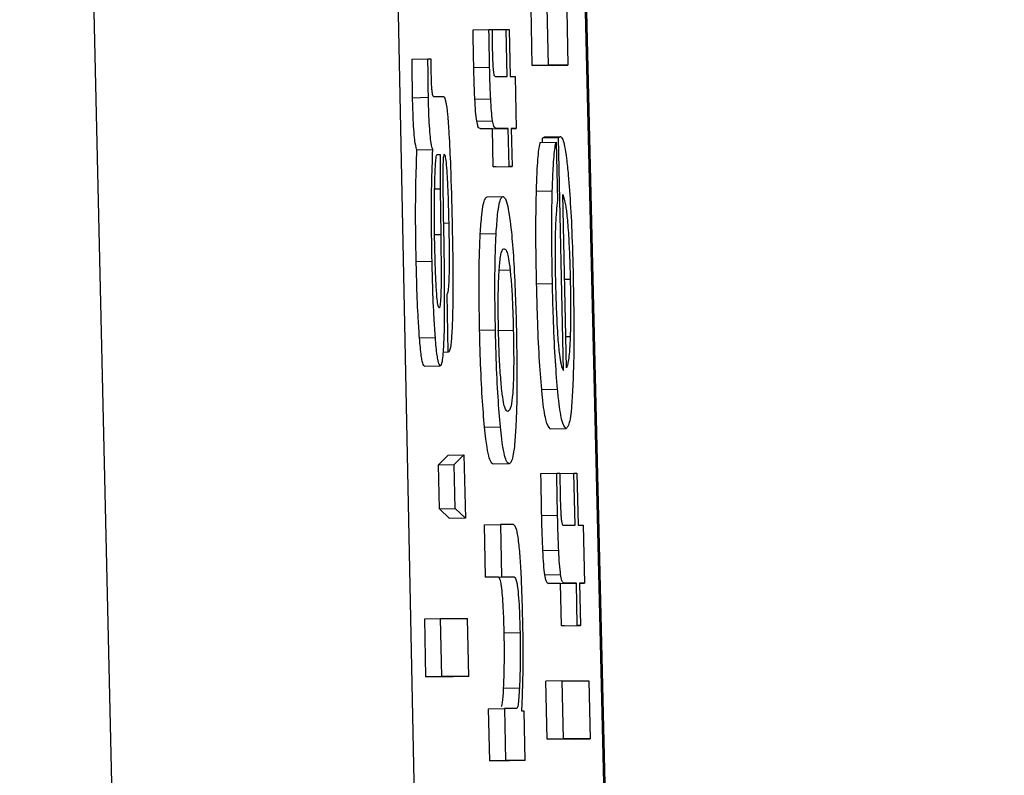
# Model space of a CAD drawing. Units: inches. Extents: x 169.6 to 245.1, y 234.4 to 247.7.
# Drawn here: x 205.9 to 205.9, y 243.9 to 243.9 of the extents above; entities that cross this region are included whole.
import ezdxf

# ---------------------------------------------------------------- set-up
doc = ezdxf.new("R2010")
doc.units = ezdxf.units.IN
doc.header["$LTSCALE"] = 0.25
doc.header["$MEASUREMENT"] = 0
doc.layers.add('ANNOTATIONS', color=1, linetype='Continuous')
doc.layers.add('MOTOR RH', color=7, linetype='Continuous')
doc.styles.add('ARIAL', font='arial.ttf', dxfattribs={"height": 0.09375})
doc.dimstyles.new('STANDARD$0', dxfattribs={"dimtxt": 0.09375, "dimasz": 0.09375, "dimexe": 0.03125, "dimexo": 0.046875, "dimgap": 0.09, "dimtad": 0, "dimtih": 1, "dimtoh": 1, "dimdec": 4, "dimzin": 0, "dimdsep": 46, "dimtxsty": 'ARIAL', "dimcen": 0.09, "dimadec": 0, "dimazin": 0, "dimtfac": 1, "dimtdec": 4, "dimtofl": 0, "dimtmove": 0, "dimatfit": 1, "dimfxl": 1, "dimtolj": 1, "dimtzin": 0, "dimarcsym": 0})

# ---------------------------------------------------------------- blocks, each defined once
blk = doc.blocks.new('*D14')
at = {"layer": 'ANNOTATIONS', "color": 0, "lineweight": -2, "transparency": 16777216}
for p, q in [((205.5377928, 243.9604381), (205.5377928, 245.1193524)), ((206.0387927, 244.9139874), (206.0387927, 245.1193524)), ((205.4440428, 245.0881024), (205.3502928, 245.0881024)), ((206.1325427, 245.0881024), (206.2262927, 245.0881024))]:
    blk.add_line(p, q, dxfattribs=at)
at = {"layer": 'ANNOTATIONS', "color": 0, "transparency": 16777216}
for points in [[(205.4440428, 245.1037274), (205.4440428, 245.0724774), (205.5377928, 245.0881024)], [(206.1325427, 245.1037274), (206.1325427, 245.0724774), (206.0387927, 245.0881024)]]:
    blk.add_solid(points, dxfattribs=at)
at = {"layer": 'defpoints', "color": 0, "transparency": 16777216}
for p in [(206.0387927, 245.0881024), (206.0387927, 244.8202374), (205.5377928, 243.8666881)]:
    blk.add_point(p, dxfattribs=at)
at = {"layer": 'ANNOTATIONS', "color": 0, "transparency": 16777216, "insert": (206.5953684, 245.0881024), "char_height": 0.09375, "attachment_point": 5, "style": 'ARIAL'}
blk.add_mtext('\\A1;20"\\PJAMB TO\\PCOVER', dxfattribs=at)

msp = doc.modelspace()

# ---------------------------------------------------------------- linework, layer by layer
at = {"layer": 'MOTOR RH'}
for p, q in [((205.8982007, 243.8523228), (205.8959051, 243.9536853)), ((205.8982992, 243.9536454), (205.9003849, 243.852309)), ((205.8996855, 243.9536604), (205.9020956, 243.8523146)), ((205.9021078, 243.852309), (205.8996979, 243.9536454)), ((205.8998546, 243.9340923), (205.8998645, 243.9336432)), ((205.8997418, 243.9336406), (205.8997318, 243.9340894)), ((205.9000081, 243.9340688), (205.9000176, 243.9336432)), ((205.8992833, 243.9339169), (205.8994061, 243.9339195)), ((205.8994061, 243.9339195), (205.8994297, 243.9339195)), ((205.8994297, 243.9339172), (205.8995385, 243.9339195)), ((205.8995385, 243.9339195), (205.8995622, 243.9339195)), ((205.8995466, 243.9335555), (205.8995385, 243.9339195)), ((205.8995622, 243.9339195), (205.8995703, 243.9335555)), ((205.8988106, 243.9336875), (205.8989335, 243.9336902)), ((205.8989335, 243.9336902), (205.8989571, 243.9336902)), ((205.8997418, 243.9336406), (205.8998645, 243.9336432)), ((205.8998947, 243.9336406), (205.8997418, 243.9336406)), ((205.9000176, 243.9336432), (205.8998645, 243.9336432)), ((205.8998947, 243.9336406), (205.9000176, 243.9336432)), ((205.8992885, 243.9336245), (205.8994113, 243.9336271)), ((205.8994531, 243.9335555), (205.8995466, 243.9335555)), ((205.8995703, 243.9335555), (205.8996089, 243.9335555)), ((205.8996089, 243.9335555), (205.8996178, 243.9331516)), ((205.8988145, 243.9333904), (205.8989373, 243.9333933)), ((205.8989763, 243.9334004), (205.899054, 243.9334004)), ((205.8992968, 243.9333801), (205.8994196, 243.9333828)), ((205.8993111, 243.9332094), (205.8994338, 243.9332123)), ((205.899343, 243.933149), (205.8994658, 243.9331516)), ((205.8994328, 243.933149), (205.899343, 243.933149)), ((205.8994328, 243.933149), (205.8995556, 243.9331516)), ((205.8994394, 243.9328542), (205.8994328, 243.933149)), ((205.8995556, 243.9331516), (205.8994658, 243.9331516)), ((205.8995622, 243.9328571), (205.8995556, 243.9331516)), ((205.8995792, 243.9331516), (205.8995858, 243.9328571)), ((205.8996178, 243.9331516), (205.8995792, 243.9331516)), ((205.8995792, 243.9331507), (205.8996178, 243.9331516)), ((205.8998039, 243.9330442), (205.8999267, 243.9330472)), ((205.8999438, 243.9330797), (205.899821, 243.9330771)), ((205.8998218, 243.9330448), (205.899821, 243.9330771)), ((205.8998373, 243.9330865), (205.8999601, 243.9330891)), ((205.8999267, 243.9330472), (205.8999367, 243.9325981)), ((205.8999837, 243.9312796), (205.8999438, 243.9330797)), ((205.8988484, 243.9329859), (205.8989712, 243.9329888)), ((205.8990064, 243.9329513), (205.8990274, 243.9329513)), ((205.8994394, 243.9328542), (205.8995858, 243.9328571)), ((205.899463, 243.9328542), (205.8994394, 243.9328542)), ((205.8995858, 243.9328571), (205.8995622, 243.9328571)), ((205.8990282, 243.9326823), (205.8989857, 243.9326814)), ((205.8990282, 243.9326823), (205.8990329, 243.9323294)), ((205.89905, 243.9327081), (205.8990552, 243.9323388)), ((205.8997737, 243.9326661), (205.8998965, 243.9326688)), ((205.8993926, 243.9326227), (205.8995154, 243.9326257)), ((205.9000069, 243.9312983), (205.8999771, 243.9326403)), ((205.899054, 243.9324195), (205.8990972, 243.9324206)), ((205.8993391, 243.932337), (205.8994618, 243.93234)), ((205.8990329, 243.9323294), (205.8989851, 243.9323282)), ((205.8988427, 243.9321232), (205.8989655, 243.9321258)), ((205.8995699, 243.9320551), (205.8994802, 243.9320534)), ((205.9000353, 243.9319833), (205.8999917, 243.9319824)), ((205.8997748, 243.9319501), (205.8998977, 243.9319528)), ((205.8990911, 243.9314198), (205.8990812, 243.9318689)), ((205.8993337, 243.9315896), (205.8994564, 243.9315923)), ((205.899472, 243.9315876), (205.8995948, 243.9315902)), ((205.8988681, 243.9315318), (205.898991, 243.9315345)), ((205.9000357, 243.9315392), (205.9000016, 243.9315383)), ((205.8990911, 243.9314198), (205.8990507, 243.9314189)), ((205.8990912, 243.9314198), (205.8990911, 243.9314198)), ((205.8989059, 243.9313118), (205.8990287, 243.9313145)), ((205.8990288, 243.9313145), (205.8990287, 243.9313145)), ((205.8998145, 243.9311312), (205.8999373, 243.9311338)), ((205.8993722, 243.9308399), (205.8994949, 243.9308425)), ((205.8998804, 243.9308278), (205.9000032, 243.9308305)), ((205.9000034, 243.9308305), (205.9000032, 243.9308305)), ((205.8990148, 243.9305474), (205.89909, 243.9306222)), ((205.89909, 243.9306222), (205.8992128, 243.9306249)), ((205.8991376, 243.9305501), (205.8992128, 243.9306249)), ((205.8992128, 243.9306249), (205.8992236, 243.9301362)), ((205.8990148, 243.9305474), (205.8991376, 243.9305501)), ((205.8990224, 243.9302083), (205.8990148, 243.9305474)), ((205.8991451, 243.930211), (205.8991376, 243.9305501)), ((205.8995621, 243.9305571), (205.8994393, 243.9305542)), ((205.8995623, 243.9305571), (205.8995621, 243.9305571)), ((205.8998087, 243.9304817), (205.8999315, 243.9304847)), ((205.8999315, 243.9304847), (205.8999551, 243.9304847)), ((205.8999551, 243.930482), (205.900064, 243.9304847)), ((205.900064, 243.9304847), (205.9000876, 243.9304847)), ((205.9000729, 243.9300801), (205.900064, 243.9304847)), ((205.9000876, 243.9304847), (205.9000965, 243.9300801)), ((205.8990224, 243.9302083), (205.8991451, 243.930211)), ((205.8991008, 243.9301335), (205.8990224, 243.9302083)), ((205.8992236, 243.9301362), (205.8991451, 243.930211)), ((205.8992236, 243.9301362), (205.8991008, 243.9301335)), ((205.8998146, 243.9301567), (205.8999374, 243.9301596)), ((205.8993715, 243.9300828), (205.8994943, 243.9300857)), ((205.8993804, 243.9296789), (205.8993715, 243.9300828)), ((205.8995964, 243.9300857), (205.8994943, 243.9300857)), ((205.8994943, 243.9300857), (205.8995032, 243.9296815)), ((205.8999794, 243.9300801), (205.9000729, 243.9300801)), ((205.9000965, 243.9300801), (205.9001351, 243.9300801)), ((205.9001351, 243.9300801), (205.9001451, 243.9296311)), ((205.8998236, 243.9298851), (205.8999463, 243.929888)), ((205.8993804, 243.9296789), (205.8995032, 243.9296815)), ((205.8994792, 243.9296789), (205.8993804, 243.9296789)), ((205.8994792, 243.9296789), (205.899602, 243.9296815)), ((205.8995032, 243.9296815), (205.899602, 243.9296815)), ((205.8998383, 243.9296956), (205.899961, 243.9296985)), ((205.8998703, 243.9296284), (205.8999931, 243.9296311)), ((205.8999601, 243.9296284), (205.8998703, 243.9296284)), ((205.8999601, 243.9296284), (205.9000829, 243.9296311)), ((205.8999674, 243.9293011), (205.8999601, 243.9296284)), ((205.9000829, 243.9296311), (205.8999931, 243.9296311)), ((205.9000902, 243.9293037), (205.9000829, 243.9296311)), ((205.9001065, 243.9296311), (205.9001138, 243.9293037)), ((205.9001451, 243.9296311), (205.9001065, 243.9296311)), ((205.9001066, 243.9296302), (205.9001451, 243.9296311)), ((205.8989085, 243.929355), (205.8990312, 243.9293577)), ((205.8989184, 243.9289059), (205.8989085, 243.929355)), ((205.8990412, 243.9289086), (205.8990312, 243.9293577)), ((205.8990312, 243.9293577), (205.8992409, 243.9293577)), ((205.8992509, 243.9289086), (205.8992409, 243.9293577)), ((205.8999674, 243.9293011), (205.9001138, 243.9293037)), ((205.899991, 243.9293011), (205.8999674, 243.9293011)), ((205.9001138, 243.9293037), (205.9000902, 243.9293037)), ((205.899524, 243.9292474), (205.8996467, 243.9292503)), ((205.8989184, 243.9289059), (205.8990412, 243.9289086)), ((205.899128, 243.9289059), (205.8989184, 243.9289059)), ((205.8992509, 243.9289086), (205.8990412, 243.9289086)), ((205.8992509, 243.9289086), (205.899128, 243.9289059)), ((205.8999703, 243.928876), (205.8998475, 243.9288731)), ((205.8998575, 243.9284243), (205.8998475, 243.9288731)), ((205.8999703, 243.928876), (205.8999802, 243.9284269)), ((205.8999703, 243.928876), (205.9001799, 243.928876)), ((205.9001799, 243.928876), (205.9001899, 243.9284269)), ((205.8995196, 243.92882), (205.8996424, 243.9288229)), ((205.899403, 243.9286604), (205.8995258, 243.9286631)), ((205.899412, 243.9282565), (205.899403, 243.9286604)), ((205.8995258, 243.9286631), (205.8995347, 243.9282592)), ((205.8996219, 243.9286631), (205.8995258, 243.9286631)), ((205.8996793, 243.9286422), (205.8996605, 243.9286422)), ((205.8996878, 243.9282592), (205.8996793, 243.9286422)), ((205.8998575, 243.9284243), (205.8999802, 243.9284269)), ((205.9000671, 243.9284243), (205.8998575, 243.9284243)), ((205.9001899, 243.9284269), (205.8999802, 243.9284269)), ((205.9000671, 243.9284243), (205.9001899, 243.9284269)), ((205.899412, 243.9282565), (205.8995347, 243.9282592)), ((205.8995649, 243.9282565), (205.899412, 243.9282565)), ((205.8996878, 243.9282592), (205.8995347, 243.9282592)), ((205.8996878, 243.9282592), (205.8995649, 243.9282565))]:
    msp.add_line(p, q, dxfattribs=at)
for points, knots in [([(205.8992885, 243.9336245), (205.8992875, 243.9336733), (205.8992856, 243.9337711), (205.8992841, 243.9338683), (205.8992833, 243.9339169)], [0, 0, 0, 0, 0.499548, 1, 1, 1, 1]), ([(205.8994113, 243.9336271), (205.8994103, 243.9336759), (205.8994083, 243.9337737), (205.8994068, 243.9338709), (205.8994061, 243.9339195)], [0, 0, 0, 0, 0.4995062, 1, 1, 1, 1]), ([(205.8994297, 243.9339195), (205.8994299, 243.933903), (205.8994301, 243.9338701), (205.8994308, 243.9338204), (205.8994314, 243.933787), (205.8994317, 243.9337702)], [0, 0, 0, 0, 0.337274, 0.667247, 1, 1, 1, 1]), ([(205.8994317, 243.9337702), (205.8994322, 243.9337522), (205.8994333, 243.9337084), (205.8994355, 243.9336506), (205.8994377, 243.9336201), (205.8994385, 243.9336095)], [0, 0, 0, 0, 0.314858, 0.762131, 1, 1, 1, 1]), ([(205.8988145, 243.9333904), (205.8988139, 243.9334286), (205.8988122, 243.9335286), (205.8988112, 243.9336268), (205.8988106, 243.9336875)], [0, 0, 0, 0, 0.382234, 1, 1, 1, 1]), ([(205.8989373, 243.9333933), (205.8989366, 243.9334314), (205.8989349, 243.9335313), (205.898934, 243.9336295), (205.8989335, 243.9336902)], [0, 0, 0, 0, 0.381635, 1, 1, 1, 1]), ([(205.8989571, 243.9336902), (205.8989569, 243.9336685), (205.8989567, 243.9336356), (205.8989568, 243.9335881), (205.8989572, 243.9335627), (205.8989575, 243.9335499)], [0, 0, 0, 0, 0.488256, 0.741553, 1, 1, 1, 1]), ([(205.8992968, 243.9333801), (205.8992958, 243.9334021), (205.8992938, 243.9334462), (205.8992909, 243.9335281), (205.8992894, 243.9335881), (205.8992885, 243.9336245)], [0, 0, 0, 0, 0.2825291, 0.5658589, 1, 1, 1, 1]), ([(205.8994196, 243.9333828), (205.8994186, 243.9334048), (205.8994166, 243.933449), (205.8994136, 243.933531), (205.8994122, 243.9335909), (205.8994113, 243.9336271)], [0, 0, 0, 0, 0.2837949, 0.5667784, 1, 1, 1, 1]), ([(205.8994385, 243.9336095), (205.8994396, 243.9335993), (205.8994427, 243.9335691), (205.8994478, 243.9335582), (205.8994515, 243.9335563), (205.8994531, 243.9335555)], [0, 0, 0, 0, 0.218526, 0.650016, 1, 1, 1, 1]), ([(205.8989575, 243.9335499), (205.8989579, 243.9335344), (205.8989587, 243.9335059), (205.8989607, 243.933469), (205.8989635, 243.9334369), (205.8989689, 243.9334046), (205.8989732, 243.9334021), (205.8989763, 243.9334004)], [0, 0, 0, 0, 0.139697, 0.256184, 0.371513, 0.557131, 1, 1, 1, 1]), ([(205.8988484, 243.9329859), (205.898844, 243.9329978), (205.8988371, 243.9330167), (205.8988275, 243.9330965), (205.8988212, 243.9331902), (205.8988169, 243.9332934), (205.8988153, 243.9333597), (205.8988145, 243.9333904)], [0, 0, 0, 0, 0.318689, 0.503439, 0.689398, 0.856616, 1, 1, 1, 1]), ([(205.8989712, 243.9329888), (205.8989668, 243.9330006), (205.8989599, 243.9330192), (205.8989504, 243.9330992), (205.8989439, 243.9331931), (205.8989397, 243.9332962), (205.8989381, 243.9333626), (205.8989373, 243.9333933)], [0, 0, 0, 0, 0.319083, 0.503619, 0.689736, 0.856326, 1, 1, 1, 1]), ([(205.899054, 243.9334004), (205.8990601, 243.9333935), (205.8990703, 243.9333819), (205.8990852, 243.9332679), (205.8990983, 243.9330953), (205.8991111, 243.9328107), (205.899117, 243.9325764), (205.8991206, 243.9324347)], [0, 0, 0, 0, 0.208066, 0.351491, 0.4948, 0.694288, 1, 1, 1, 1]), ([(205.8993111, 243.9332094), (205.8993082, 243.933232), (205.8993029, 243.933274), (205.8992988, 243.9333465), (205.8992968, 243.9333801)], [0, 0, 0, 0, 0.537567, 1, 1, 1, 1]), ([(205.8994338, 243.9332123), (205.899431, 243.9332349), (205.8994257, 243.9332769), (205.8994215, 243.9333492), (205.8994196, 243.9333828)], [0, 0, 0, 0, 0.53563, 1, 1, 1, 1]), ([(205.899343, 243.933149), (205.899339, 243.9331501), (205.8993318, 243.933152), (205.8993212, 243.9331623), (205.8993145, 243.9331936), (205.8993111, 243.9332094)], [0, 0, 0, 0, 0.392412, 0.692608, 1, 1, 1, 1]), ([(205.8994658, 243.9331516), (205.8994617, 243.9331527), (205.8994546, 243.9331546), (205.8994439, 243.9331653), (205.8994372, 243.9331965), (205.8994338, 243.9332123)], [0, 0, 0, 0, 0.392391, 0.692624, 1, 1, 1, 1]), ([(205.8997737, 243.9326661), (205.8997757, 243.9327264), (205.8997806, 243.9328712), (205.8997919, 243.9329927), (205.899801, 243.9330316), (205.8998039, 243.9330442)], [0, 0, 0, 0, 0.324982, 0.780315, 1, 1, 1, 1]), ([(205.899821, 243.9330771), (205.8998238, 243.9330793), (205.8998292, 243.9330836), (205.8998347, 243.9330855), (205.8998375, 243.9330865)], [0, 0, 0, 0, 0.5001466, 1, 1, 1, 1]), ([(205.8998965, 243.9326688), (205.8998985, 243.9327291), (205.8999034, 243.932874), (205.8999146, 243.9329952), (205.8999237, 243.9330344), (205.8999267, 243.9330472)], [0, 0, 0, 0, 0.324576, 0.780115, 1, 1, 1, 1]), ([(205.8999438, 243.9330797), (205.8999465, 243.9330819), (205.899952, 243.9330862), (205.8999575, 243.9330881), (205.8999602, 243.9330891)], [0, 0, 0, 0, 0.5001466, 1, 1, 1, 1]), ([(205.8999602, 243.9330891), (205.8999661, 243.9330849), (205.8999811, 243.9330741), (205.900002, 243.9329714), (205.9000157, 243.9328365), (205.9000202, 243.9327917)], [0, 0, 0, 0, 0.301374, 0.767572, 1, 1, 1, 1]), ([(205.8988427, 243.9321232), (205.8988411, 243.9322108), (205.8988373, 243.9324172), (205.8988389, 243.9327259), (205.8988452, 243.9328986), (205.8988484, 243.9329859)], [0, 0, 0, 0, 0.267491, 0.62983, 1, 1, 1, 1]), ([(205.8989655, 243.9321258), (205.8989638, 243.9322135), (205.8989601, 243.9324198), (205.8989616, 243.9327288), (205.898968, 243.9329015), (205.8989712, 243.9329888)], [0, 0, 0, 0, 0.267326, 0.629443, 1, 1, 1, 1]), ([(205.8989918, 243.9328697), (205.8989932, 243.9328881), (205.8989968, 243.9329334), (205.8990022, 243.9329502), (205.8990059, 243.9329511), (205.8990064, 243.9329513)], [0, 0, 0, 0, 0.369192, 0.911957, 1, 1, 1, 1]), ([(205.8990274, 243.9329513), (205.8990272, 243.9329083), (205.8990268, 243.9328216), (205.8990277, 243.932729), (205.8990282, 243.9326823)], [0, 0, 0, 0, 0.4949763, 1, 1, 1, 1]), ([(205.8990603, 243.9329536), (205.8990579, 243.9329506), (205.8990542, 243.9329461), (205.899051, 243.9329085), (205.8990502, 243.9328839), (205.8990499, 243.9328747)], [0, 0, 0, 0, 0.560914, 0.836638, 1, 1, 1, 1]), ([(205.8990972, 243.9324206), (205.899095, 243.9325088), (205.8990917, 243.93264), (205.8990839, 243.9328017), (205.8990767, 243.9328929), (205.8990682, 243.9329461), (205.8990631, 243.9329509), (205.8990603, 243.9329536)], [0, 0, 0, 0, 0.34253, 0.509583, 0.678271, 0.823666, 1, 1, 1, 1]), ([(205.8990499, 243.9328747), (205.8990497, 243.9328595), (205.8990492, 243.9328291), (205.8990493, 243.9327725), (205.8990497, 243.9327314), (205.89905, 243.9327081)], [0, 0, 0, 0, 0.302787, 0.60361, 1, 1, 1, 1]), ([(205.8989844, 243.9326075), (205.898985, 243.9326562), (205.8989863, 243.9327556), (205.8989899, 243.9328312), (205.8989918, 243.9328697)], [0, 0, 0, 0, 0.490514, 1, 1, 1, 1]), ([(205.9000202, 243.9327917), (205.9000265, 243.9327124), (205.9000393, 243.9325537), (205.9000519, 243.9322633), (205.9000566, 243.9320748), (205.9000586, 243.931995)], [0, 0, 0, 0, 0.365768, 0.731701, 1, 1, 1, 1]), ([(205.8997748, 243.9319501), (205.8997733, 243.9320339), (205.8997694, 243.9322387), (205.8997696, 243.9324857), (205.8997728, 243.9326246), (205.8997737, 243.9326661)], [0, 0, 0, 0, 0.3264405, 0.7986605, 1, 1, 1, 1]), ([(205.8998977, 243.9319528), (205.8998961, 243.9320366), (205.8998922, 243.9322413), (205.8998924, 243.9324888), (205.8998955, 243.9326273), (205.8998965, 243.9326688)], [0, 0, 0, 0, 0.326809, 0.798276, 1, 1, 1, 1]), ([(205.898987, 243.9322194), (205.898986, 243.9322687), (205.8989834, 243.9324039), (205.898984, 243.9325284), (205.8989844, 243.9326075)], [0, 0, 0, 0, 0.364312, 1, 1, 1, 1]), ([(205.8993391, 243.932337), (205.8993426, 243.9323882), (205.8993524, 243.9325291), (205.8993718, 243.9326109), (205.8993871, 243.9326195), (205.8993928, 243.9326227)], [0, 0, 0, 0, 0.264138, 0.726704, 1, 1, 1, 1]), ([(205.8994618, 243.93234), (205.8994654, 243.932391), (205.8994751, 243.9325315), (205.8994946, 243.932614), (205.8995099, 243.9326225), (205.8995156, 243.9326257)], [0, 0, 0, 0, 0.264155, 0.726536, 1, 1, 1, 1]), ([(205.8995156, 243.9326257), (205.8995275, 243.9326169), (205.8995487, 243.9326013), (205.8995703, 243.9324276), (205.8995798, 243.932352)], [0, 0, 0, 0, 0.564853, 1, 1, 1, 1]), ([(205.8999367, 243.9325981), (205.8999337, 243.9325703), (205.8999276, 243.932514), (205.8999232, 243.9324321), (205.8999209, 243.9323907)], [0, 0, 0, 0, 0.494788, 1, 1, 1, 1]), ([(205.8999771, 243.9326403), (205.8999849, 243.9326189), (205.8999971, 243.9325853), (205.9000138, 243.9324508), (205.900025, 243.9322926), (205.9000318, 243.9321268), (205.9000343, 243.9320254), (205.9000353, 243.9319833)], [0, 0, 0, 0, 0.336297, 0.526313, 0.71794, 0.882925, 1, 1, 1, 1]), ([(205.8990812, 243.9318689), (205.8990848, 243.9318745), (205.899091, 243.9318842), (205.8990975, 243.9319559), (205.8991009, 243.9320643), (205.899101, 243.9322247), (205.8990986, 243.9323499), (205.8990972, 243.9324206)], [0, 0, 0, 0, 0.224957, 0.384107, 0.543001, 0.741622, 1, 1, 1, 1]), ([(205.8991206, 243.9324347), (205.8991222, 243.9323503), (205.8991265, 243.9321342), (205.8991278, 243.93187), (205.8991244, 243.9317253), (205.8991235, 243.9316864)], [0, 0, 0, 0, 0.319145, 0.817215, 1, 1, 1, 1]), ([(205.8990552, 243.9323388), (205.8990568, 243.9322255), (205.8990601, 243.9319972), (205.8990601, 243.9317812), (205.8990601, 243.9316723)], [0, 0, 0, 0, 0.496019, 1, 1, 1, 1]), ([(205.8993337, 243.9315896), (205.8993318, 243.9316973), (205.8993281, 243.9319133), (205.8993313, 243.9321718), (205.8993369, 243.93229), (205.8993391, 243.932337)], [0, 0, 0, 0, 0.3744549, 0.75078, 1, 1, 1, 1]), ([(205.8994564, 243.9315923), (205.8994546, 243.9317), (205.8994508, 243.9319162), (205.8994541, 243.9321746), (205.8994596, 243.9322929), (205.8994618, 243.93234)], [0, 0, 0, 0, 0.374218, 0.750938, 1, 1, 1, 1]), ([(205.8995798, 243.932352), (205.8995857, 243.932285), (205.8995977, 243.9321508), (205.899611, 243.9318748), (205.899616, 243.9316839), (205.8996184, 243.9315923)], [0, 0, 0, 0, 0.341755, 0.684049, 1, 1, 1, 1]), ([(205.8999209, 243.9323907), (205.8999202, 243.9323656), (205.8999186, 243.9323066), (205.8999183, 243.9322367), (205.8999182, 243.9321965)], [0, 0, 0, 0, 0.424613, 1, 1, 1, 1]), ([(205.8990329, 243.9323294), (205.8990339, 243.9322505), (205.8990354, 243.9321181), (205.899036, 243.931957), (205.8990343, 243.9318899), (205.8990337, 243.9318659)], [0, 0, 0, 0, 0.48672, 0.816553, 1, 1, 1, 1]), ([(205.8990004, 243.9318891), (205.8989977, 243.9319331), (205.8989917, 243.9320335), (205.8989887, 243.9321525), (205.898987, 243.9322194)], [0, 0, 0, 0, 0.438082, 1, 1, 1, 1]), ([(205.8994842, 243.9320449), (205.8994878, 243.9320868), (205.8994979, 243.9322026), (205.8995137, 243.93222), (205.8995239, 243.9322213), (205.8995251, 243.9322215)], [0, 0, 0, 0, 0.333335, 0.921881, 1, 1, 1, 1]), ([(205.8995251, 243.9322215), (205.899531, 243.9322179), (205.8995443, 243.9322098), (205.8995601, 243.9321407), (205.8995688, 243.9320651), (205.8995699, 243.9320551)], [0, 0, 0, 0, 0.409256, 0.921974, 1, 1, 1, 1]), ([(205.8999182, 243.9321965), (205.8999182, 243.9321756), (205.8999183, 243.9321339), (205.8999192, 243.9320546), (205.8999204, 243.9319962), (205.8999211, 243.9319598)], [0, 0, 0, 0, 0.273702, 0.547484, 1, 1, 1, 1]), ([(205.8988681, 243.9315318), (205.8988648, 243.9315799), (205.8988565, 243.9316986), (205.8988479, 243.9319089), (205.8988442, 243.9320607), (205.8988427, 243.9321232)], [0, 0, 0, 0, 0.285765, 0.706046, 1, 1, 1, 1]), ([(205.898991, 243.9315345), (205.8989876, 243.9315826), (205.8989792, 243.9317015), (205.8989708, 243.9319115), (205.898967, 243.9320633), (205.8989655, 243.9321258)], [0, 0, 0, 0, 0.285312, 0.705973, 1, 1, 1, 1]), ([(205.89948, 243.9315923), (205.899479, 243.9316537), (205.8994769, 243.9317771), (205.8994789, 243.9319356), (205.8994825, 243.9320103), (205.8994842, 243.9320449)], [0, 0, 0, 0, 0.347776, 0.697584, 1, 1, 1, 1]), ([(205.8995699, 243.9320551), (205.8995737, 243.932016), (205.8995814, 243.9319375), (205.8995901, 243.9317681), (205.8995933, 243.9316482), (205.8995948, 243.9315902)], [0, 0, 0, 0, 0.33867, 0.680068, 1, 1, 1, 1]), ([(205.8999211, 243.9319598), (205.8999222, 243.9319147), (205.8999248, 243.9318034), (205.8999298, 243.9317002), (205.8999327, 243.9316389)], [0, 0, 0, 0, 0.405649, 1, 1, 1, 1]), ([(205.9000353, 243.9319833), (205.9000368, 243.9319011), (205.9000398, 243.9317384), (205.9000371, 243.9316051), (205.9000357, 243.9315392)], [0, 0, 0, 0, 0.505222, 1, 1, 1, 1]), ([(205.9000586, 243.931995), (205.9000609, 243.9318636), (205.9000655, 243.9316), (205.9000619, 243.9313175), (205.9000568, 243.9311902), (205.9000554, 243.9311549)], [0, 0, 0, 0, 0.417793, 0.838411, 1, 1, 1, 1]), ([(205.8990203, 243.9317636), (205.899017, 243.9317681), (205.8990115, 243.9317758), (205.8990045, 243.9318345), (205.8990014, 243.9318752), (205.8990004, 243.9318891)], [0, 0, 0, 0, 0.491808, 0.826289, 1, 1, 1, 1]), ([(205.8998145, 243.9311312), (205.899808, 243.9312105), (205.8997951, 243.9313693), (205.899782, 243.9316672), (205.899777, 243.9318636), (205.8997748, 243.9319501)], [0, 0, 0, 0, 0.358205, 0.716992, 1, 1, 1, 1]), ([(205.8999373, 243.9311338), (205.8999308, 243.9312132), (205.8999179, 243.9313721), (205.8999047, 243.93167), (205.8998998, 243.9318662), (205.8998977, 243.9319528)], [0, 0, 0, 0, 0.35847, 0.716978, 1, 1, 1, 1]), ([(205.8990337, 243.9318659), (205.8990324, 243.9318407), (205.8990298, 243.9317902), (205.8990247, 243.9317659), (205.8990213, 243.9317641), (205.8990203, 243.9317636)], [0, 0, 0, 0, 0.412512, 0.827717, 1, 1, 1, 1]), ([(205.8990601, 243.9316723), (205.8990594, 243.9316331), (205.8990577, 243.9315276), (205.899053, 243.9314542), (205.8990501, 243.9314081)], [0, 0, 0, 0, 0.371694, 1, 1, 1, 1]), ([(205.8991235, 243.9316864), (205.8991212, 243.9316293), (205.8991166, 243.9315149), (205.8991047, 243.9314317), (205.8990955, 243.9314236), (205.8990911, 243.9314198)], [0, 0, 0, 0, 0.343943, 0.688123, 1, 1, 1, 1]), ([(205.8993722, 243.9308399), (205.8993658, 243.9309124), (205.8993531, 243.931058), (205.8993402, 243.9313335), (205.8993356, 243.9315146), (205.8993337, 243.9315896)], [0, 0, 0, 0, 0.3679167, 0.7382359, 1, 1, 1, 1]), ([(205.8994949, 243.9308425), (205.8994886, 243.9309152), (205.8994759, 243.9310607), (205.899463, 243.9313364), (205.8994583, 243.9315173), (205.8994564, 243.9315923)], [0, 0, 0, 0, 0.368261, 0.7381, 1, 1, 1, 1]), ([(205.8995045, 243.9311373), (205.8995004, 243.9311821), (205.8994921, 243.9312723), (205.8994839, 243.9314417), (205.8994811, 243.9315511), (205.89948, 243.9315923)], [0, 0, 0, 0, 0.381422, 0.76711, 1, 1, 1, 1]), ([(205.8995948, 243.9315902), (205.8995962, 243.9315075), (205.8995986, 243.9313686), (205.8995959, 243.9312013), (205.8995891, 243.9310754), (205.8995744, 243.9309752), (205.8995603, 243.9309664), (205.8995515, 243.930961)], [0, 0, 0, 0, 0.191579, 0.321808, 0.451272, 0.66005, 1, 1, 1, 1]), ([(205.8996184, 243.9315923), (205.8996204, 243.9314782), (205.8996244, 243.9312492), (205.899621, 243.9309897), (205.8996157, 243.9308753), (205.8996139, 243.9308364)], [0, 0, 0, 0, 0.395509, 0.794281, 1, 1, 1, 1]), ([(205.8999327, 243.9316389), (205.8999349, 243.9316018), (205.8999403, 243.9315082), (205.8999471, 243.9314428), (205.8999513, 243.9314034)], [0, 0, 0, 0, 0.395818, 1, 1, 1, 1]), ([(205.8989059, 243.9313118), (205.8989003, 243.9313186), (205.8988901, 243.9313308), (205.8988769, 243.9314276), (205.8988704, 243.9315055), (205.8988681, 243.9315318)], [0, 0, 0, 0, 0.445912, 0.812474, 1, 1, 1, 1]), ([(205.8990287, 243.9313145), (205.8990231, 243.9313212), (205.8990129, 243.9313334), (205.8989996, 243.9314303), (205.8989932, 243.9315081), (205.898991, 243.9315345)], [0, 0, 0, 0, 0.4464503, 0.8126606, 1, 1, 1, 1]), ([(205.9000357, 243.9315392), (205.9000338, 243.9314983), (205.9000285, 243.9313883), (205.9000173, 243.9313303), (205.9000092, 243.9313054), (205.9000069, 243.9312983)], [0, 0, 0, 0, 0.297972, 0.802505, 1, 1, 1, 1]), ([(205.8990501, 243.9314081), (205.8990478, 243.9313856), (205.8990418, 243.9313262), (205.8990337, 243.931319), (205.8990287, 243.9313145)], [0, 0, 0, 0, 0.377396, 1, 1, 1, 1]), ([(205.8999513, 243.9314034), (205.8999556, 243.9313756), (205.8999666, 243.9313056), (205.8999773, 243.9312894), (205.8999837, 243.9312796)], [0, 0, 0, 0, 0.396202, 1, 1, 1, 1]), ([(205.8995515, 243.930961), (205.8995459, 243.930964), (205.8995323, 243.9309712), (205.8995156, 243.9310359), (205.8995061, 243.9311229), (205.8995045, 243.9311373)], [0, 0, 0, 0, 0.375331, 0.896554, 1, 1, 1, 1]), ([(205.8998804, 243.9308278), (205.8998691, 243.9308386), (205.8998495, 243.9308573), (205.8998264, 243.9310078), (205.8998164, 243.9311115), (205.8998145, 243.9311312)], [0, 0, 0, 0, 0.524331, 0.909905, 1, 1, 1, 1]), ([(205.9000032, 243.9308305), (205.8999919, 243.9308413), (205.8999722, 243.9308601), (205.8999493, 243.931011), (205.8999392, 243.9311141), (205.8999373, 243.9311338)], [0, 0, 0, 0, 0.524447, 0.909443, 1, 1, 1, 1]), ([(205.9000554, 243.9311549), (205.900052, 243.9310955), (205.9000436, 243.9309467), (205.9000248, 243.9308457), (205.9000096, 243.930835), (205.9000032, 243.9308305)], [0, 0, 0, 0, 0.276608, 0.692294, 1, 1, 1, 1]), ([(205.8994393, 243.9305542), (205.8994321, 243.9305585), (205.8994138, 243.9305696), (205.8993903, 243.9306712), (205.8993756, 243.930808), (205.8993722, 243.9308399)], [0, 0, 0, 0, 0.332284, 0.844557, 1, 1, 1, 1]), ([(205.8995621, 243.9305571), (205.8995549, 243.9305613), (205.8995366, 243.9305721), (205.8995131, 243.9306739), (205.8994983, 243.9308107), (205.8994949, 243.9308425)], [0, 0, 0, 0, 0.332271, 0.844554, 1, 1, 1, 1]), ([(205.8996139, 243.9308364), (205.8996104, 243.930785), (205.899601, 243.9306473), (205.8995823, 243.9305679), (205.8995676, 243.93056), (205.8995621, 243.9305571)], [0, 0, 0, 0, 0.270955, 0.727012, 1, 1, 1, 1]), ([(205.8998146, 243.9301567), (205.8998137, 243.9302046), (205.8998114, 243.9303132), (205.8998097, 243.9304213), (205.8998087, 243.9304817)], [0, 0, 0, 0, 0.440512, 1, 1, 1, 1]), ([(205.8999374, 243.9301596), (205.8999364, 243.9302074), (205.8999342, 243.930316), (205.8999324, 243.9304241), (205.8999315, 243.9304847)], [0, 0, 0, 0, 0.439723, 1, 1, 1, 1]), ([(205.8999551, 243.9304847), (205.8999554, 243.9304572), (205.8999559, 243.9304024), (205.899957, 243.9303466), (205.8999575, 243.9303186)], [0, 0, 0, 0, 0.499156, 1, 1, 1, 1]), ([(205.8999575, 243.9303186), (205.899958, 243.9302961), (205.8999593, 243.9302451), (205.8999617, 243.9301817), (205.899964, 243.9301493), (205.8999647, 243.9301397)], [0, 0, 0, 0, 0.3557814, 0.8083755, 1, 1, 1, 1]), ([(205.8998236, 243.9298851), (205.8998218, 243.9299284), (205.899818, 243.9300166), (205.8998158, 243.9301095), (205.8998146, 243.9301567)], [0, 0, 0, 0, 0.491284, 1, 1, 1, 1]), ([(205.8999463, 243.929888), (205.8999445, 243.9299313), (205.8999408, 243.9300196), (205.8999385, 243.9301123), (205.8999374, 243.9301596)], [0, 0, 0, 0, 0.4898772, 1, 1, 1, 1]), ([(205.8999647, 243.9301397), (205.8999656, 243.9301299), (205.8999679, 243.9301047), (205.8999732, 243.9300832), (205.899977, 243.9300813), (205.8999794, 243.9300801)], [0, 0, 0, 0, 0.192342, 0.491758, 1, 1, 1, 1]), ([(205.8996681, 243.9293512), (205.8996656, 243.9294465), (205.8996613, 243.9296081), (205.8996503, 243.9298141), (205.8996369, 243.9299618), (205.8996181, 243.9300701), (205.8996046, 243.9300798), (205.8995964, 243.9300857)], [0, 0, 0, 0, 0.213003, 0.361169, 0.51003, 0.704553, 1, 1, 1, 1]), ([(205.8998383, 243.9296956), (205.8998354, 243.9297204), (205.8998298, 243.9297688), (205.8998256, 243.929847), (205.8998236, 243.9298851)], [0, 0, 0, 0, 0.513873, 1, 1, 1, 1]), ([(205.899961, 243.9296985), (205.8999582, 243.9297232), (205.8999526, 243.9297713), (205.8999484, 243.9298498), (205.8999463, 243.929888)], [0, 0, 0, 0, 0.513904, 1, 1, 1, 1]), ([(205.899524, 243.9292474), (205.8995224, 243.9293044), (205.8995198, 243.9294003), (205.899513, 243.9295189), (205.8995049, 243.9296054), (205.899493, 243.9296698), (205.8994844, 243.9296755), (205.8994792, 243.9296789)], [0, 0, 0, 0, 0.206773, 0.347891, 0.489165, 0.693093, 1, 1, 1, 1]), ([(205.899602, 243.9296815), (205.8996091, 243.9296758), (205.8996188, 243.929668), (205.8996318, 243.9295703), (205.8996389, 243.9294744), (205.8996439, 243.9293619), (205.8996458, 243.929287), (205.8996467, 243.9292503)], [0, 0, 0, 0, 0.413517, 0.568936, 0.725707, 0.865887, 1, 1, 1, 1]), ([(205.8998703, 243.9296284), (205.8998662, 243.9296296), (205.8998591, 243.9296318), (205.8998483, 243.9296436), (205.8998416, 243.9296781), (205.8998383, 243.9296956)], [0, 0, 0, 0, 0.390218, 0.691081, 1, 1, 1, 1]), ([(205.8999931, 243.9296311), (205.899989, 243.9296323), (205.8999818, 243.9296345), (205.8999712, 243.9296461), (205.8999644, 243.9296809), (205.899961, 243.9296985)], [0, 0, 0, 0, 0.390587, 0.691719, 1, 1, 1, 1]), ([(205.8996713, 243.9289981), (205.8996714, 243.9290448), (205.8996718, 243.9291574), (205.8996694, 243.9292797), (205.8996681, 243.9293512)], [0, 0, 0, 0, 0.4153369, 1, 1, 1, 1]), ([(205.8995196, 243.92882), (205.8995218, 243.9288749), (205.8995256, 243.928968), (205.8995261, 243.9291259), (205.8995246, 243.9292139), (205.899524, 243.9292474)], [0, 0, 0, 0, 0.47043, 0.79879, 1, 1, 1, 1]), ([(205.8996467, 243.9292503), (205.8996476, 243.9291962), (205.8996493, 243.9290882), (205.8996473, 243.9289403), (205.8996441, 243.9288631), (205.8996424, 243.9288229)], [0, 0, 0, 0, 0.324727, 0.648356, 1, 1, 1, 1]), ([(205.8996605, 243.9286422), (205.8996629, 243.928694), (205.8996678, 243.928799), (205.8996701, 243.9289311), (205.8996713, 243.9289981)], [0, 0, 0, 0, 0.49315, 1, 1, 1, 1]), ([(205.8995044, 243.9286772), (205.8995062, 243.9286811), (205.8995115, 243.928693), (205.8995162, 243.928756), (205.899519, 243.9288074), (205.8995196, 243.92882)], [0, 0, 0, 0, 0.2754289, 0.8218827, 1, 1, 1, 1]), ([(205.8996424, 243.9288229), (205.8996391, 243.9287694), (205.8996338, 243.9286819), (205.8996252, 243.9286684), (205.8996219, 243.9286631)], [0, 0, 0, 0, 0.611627, 1, 1, 1, 1])]:
    msp.add_open_spline(points, degree=3, knots=knots, dxfattribs=at)

# ---------------------------------------------------------------- dimensions: what is measured, and where the dimension line sits
at = {"layer": 'ANNOTATIONS'}
dim = msp.add_linear_dim(base=(206.0387927, 245.0881024), p1=(205.5377928, 243.8666881), p2=(206.0387927, 244.8202374), text='20"\\PJAMB TO\\PCOVER', dimstyle='STANDARD$0', override={"dimexo": 0.09375}, dxfattribs=at)
dim.commit()
dim.dimension.update_dxf_attribs({"geometry": '*D14', "text_midpoint": (206.5953684, 245.0881024), "dimtype": 160})

doc.saveas('drawing.dxf')
